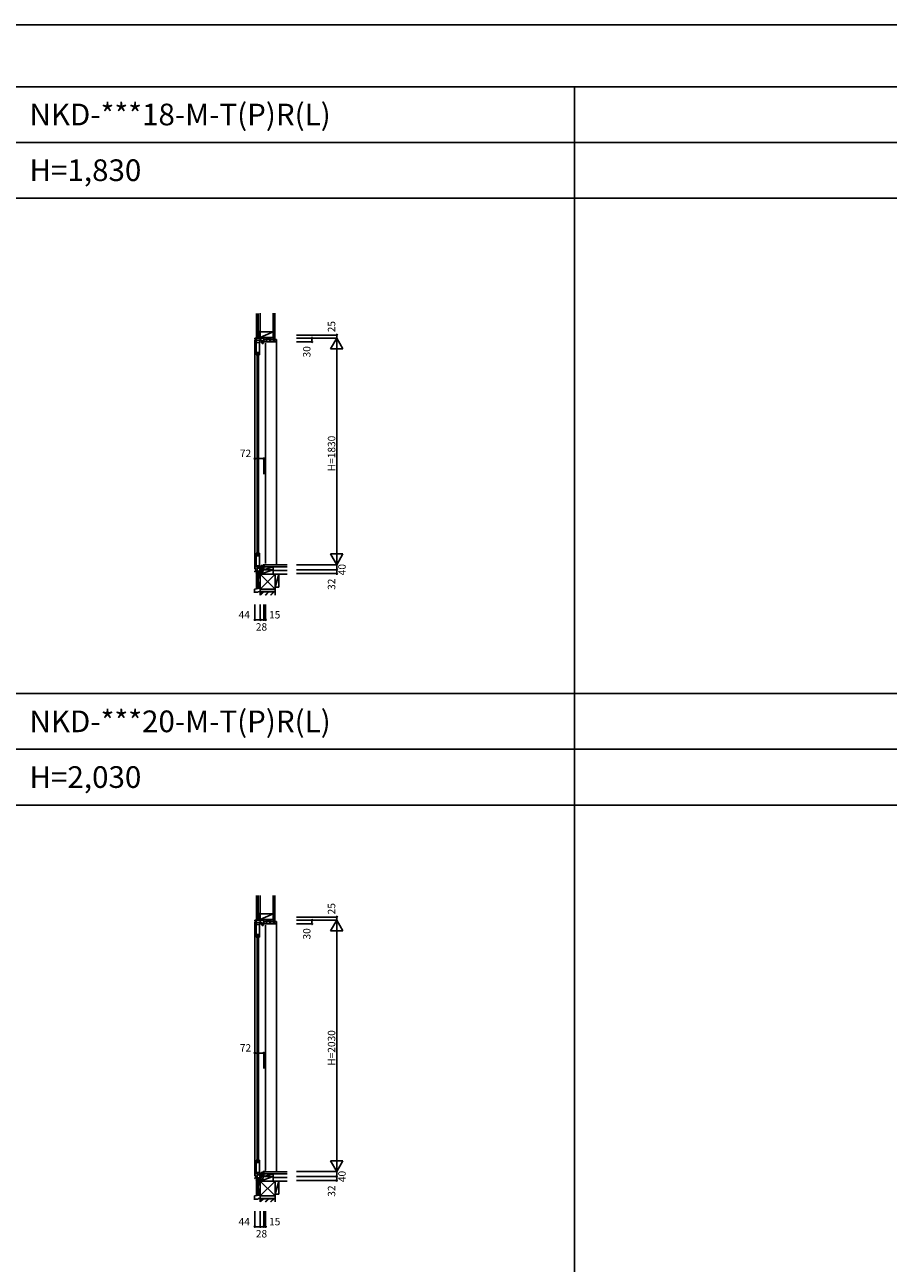
# Model space of a CAD drawing. Extents: x 0 to 27500, y 0 to 20000.
# Drawn here: x 13562 to 20531, y 10000 to 20000 of the extents above; entities that cross this region are included whole.
import ezdxf

# ---------------------------------------------------------------- set-up
doc = ezdxf.new("R2010")
doc.units = 0
doc.layers.get('0').update_dxf_attribs({"linetype": 'CONTINUOUS'})
for name, color, linetype in [('YKK_C1', 4, 'CONTINUOUS'), ('YKK_C2', 5, 'CONTINUOUS'), ('YKK_F1', 7, 'CONTINUOUS'), ('YKK_IN', 1, 'CONTINUOUS'), ('YKK_N1', 2, 'CONTINUOUS'), ('YKK_Z1', 7, 'CONTINUOUS')]:
    doc.layers.add(name, color=color, linetype=linetype)
doc.styles.add('EXTFONT', font='txt.shx', dxfattribs={"height": 60, "bigfont": 'EXTFONT'})
doc.styles.get("Standard").update_dxf_attribs({"font": 'txt.shx', "bigfont": 'bigfont.shx'})

msp = doc.modelspace()

# ---------------------------------------------------------------- linework, layer by layer
at = {"layer": 'YKK_C1', "linetype": 'Continuous'}
for p, q in [((15448, 17470), (15419, 17469)), ((15419, 17469), (15419, 17462)), ((15419, 17457), (15419, 15607)), ((15430, 17469), (15430, 17462)), ((15433, 17452), (15475, 17452)), ((15465, 17470), (15448, 17470)), ((15463, 17495), (15461, 17495)), ((15461, 17495), (15461, 17452)), ((15463, 17483), (15461, 17483)), ((15506, 17430), (15506, 15650)), ((15437, 15721), (15437, 17346)), ((15449, 15721), (15449, 17346)), ((15448, 12770), (15419, 12769)), ((15419, 12769), (15419, 12762)), ((15419, 12757), (15419, 10707)), ((15430, 12769), (15430, 12762)), ((15433, 12752), (15475, 12752)), ((15465, 12770), (15448, 12770)), ((15461, 12795), (15461, 12752)), ((15463, 12795), (15461, 12795)), ((15463, 12783), (15461, 12783)), ((15506, 12730), (15506, 10750)), ((15437, 10821), (15437, 12646)), ((15449, 10821), (15449, 12646))]:
    msp.add_line(p, q, dxfattribs=at)
at = {"layer": 'YKK_C1'}
for p, q in [((15427, 17458), (15430, 17462)), ((15427, 17450), (15427, 17458)), ((15427, 17456), (15436, 17456)), ((15429, 17452), (15427, 17452)), ((15429, 17444), (15429, 17334)), ((15458, 17435), (15429, 17435)), ((15436, 17456), (15436, 17452)), ((15456, 17444), (15458, 17444)), ((15456, 17435), (15456, 17334)), ((15458, 17444), (15458, 17435)), ((15471, 17441), (15471, 17443)), ((15471, 17443), (15475, 17443)), ((15471, 17434), (15471, 17437)), ((15477, 17434), (15471, 17434)), ((15475, 17452), (15475, 17434)), ((15477, 17427), (15477, 17434)), ((15486, 17427), (15477, 17427)), ((15490, 17444), (15486, 17444)), ((15486, 17444), (15486, 17427)), ((15487, 17443), (15487, 17440)), ((15506, 17440), (15487, 17440)), ((15489, 17444), (15489, 17459)), ((15489, 17459), (15491, 17459)), ((15490, 17454), (15489, 17454)), ((15490, 17440), (15490, 17454)), ((15491, 17470), (15491, 17457)), ((15506, 17443), (15506, 17440)), ((15429, 17354), (15456, 17354)), ((15429, 17334), (15433, 17334)), ((15453, 17334), (15456, 17334)), ((15433, 15733), (15429, 15733)), ((15429, 15623), (15429, 15733)), ((15429, 15713), (15456, 15713)), ((15453, 15733), (15456, 15733)), ((15456, 15733), (15456, 15632)), ((15425, 15612), (15463, 15614)), ((15425, 15589), (15425, 15612)), ((15458, 15632), (15429, 15632)), ((15456, 15623), (15458, 15623)), ((15458, 15623), (15458, 15632)), ((15460, 15589), (15460, 15614)), ((15463, 15614), (15475, 15614)), ((15471, 15630), (15471, 15633)), ((15471, 15633), (15477, 15633)), ((15471, 15623), (15471, 15626)), ((15475, 15623), (15471, 15623)), ((15475, 15613), (15475, 15633)), ((15475, 15613), (15479, 15612)), ((15477, 15634), (15490, 15634)), ((15477, 15633), (15477, 15634)), ((15479, 15612), (15491, 15612)), ((15487, 15640), (15506, 15640)), ((15487, 15637), (15487, 15640)), ((15489, 15634), (15489, 15621)), ((15489, 15626), (15490, 15626)), ((15489, 15621), (15491, 15621)), ((15490, 15626), (15490, 15640)), ((15491, 15623), (15491, 15600)), ((15506, 15640), (15506, 15638)), ((15419, 15589), (15460, 15589)), ((15419, 15583), (15419, 15589)), ((15422, 15583), (15419, 15583)), ((15461, 15589), (15460, 15589)), ((15461, 15568), (15461, 15589)), ((15463, 15585), (15461, 15585)), ((15463, 15568), (15461, 15568)), ((15427, 12758), (15430, 12762)), ((15427, 12750), (15427, 12758)), ((15427, 12756), (15436, 12756)), ((15429, 12752), (15427, 12752)), ((15429, 12744), (15429, 12634)), ((15458, 12735), (15429, 12735)), ((15436, 12756), (15436, 12752)), ((15456, 12744), (15458, 12744)), ((15456, 12735), (15456, 12634)), ((15458, 12744), (15458, 12735)), ((15471, 12743), (15475, 12743)), ((15471, 12741), (15471, 12743)), ((15471, 12734), (15471, 12737)), ((15477, 12734), (15471, 12734)), ((15475, 12752), (15475, 12734)), ((15477, 12727), (15477, 12734)), ((15486, 12727), (15477, 12727)), ((15486, 12744), (15486, 12727)), ((15490, 12744), (15486, 12744)), ((15487, 12743), (15487, 12740)), ((15506, 12740), (15487, 12740)), ((15489, 12759), (15491, 12759)), ((15489, 12744), (15489, 12759)), ((15490, 12754), (15489, 12754)), ((15490, 12740), (15490, 12754)), ((15491, 12770), (15491, 12757)), ((15506, 12743), (15506, 12740)), ((15429, 12654), (15456, 12654)), ((15429, 12634), (15433, 12634)), ((15453, 12634), (15456, 12634)), ((15429, 10723), (15429, 10833)), ((15433, 10833), (15429, 10833)), ((15429, 10813), (15456, 10813)), ((15453, 10833), (15456, 10833)), ((15456, 10833), (15456, 10732)), ((15425, 10712), (15463, 10714)), ((15425, 10689), (15425, 10712)), ((15458, 10732), (15429, 10732)), ((15456, 10723), (15458, 10723)), ((15458, 10723), (15458, 10732)), ((15460, 10689), (15460, 10714)), ((15463, 10714), (15475, 10714)), ((15471, 10733), (15477, 10733)), ((15471, 10730), (15471, 10733)), ((15471, 10723), (15471, 10726)), ((15475, 10723), (15471, 10723)), ((15475, 10713), (15475, 10733)), ((15475, 10713), (15479, 10712)), ((15477, 10733), (15477, 10734)), ((15477, 10734), (15490, 10734)), ((15479, 10712), (15491, 10712)), ((15487, 10737), (15487, 10740)), ((15487, 10740), (15506, 10740)), ((15489, 10734), (15489, 10721)), ((15489, 10726), (15490, 10726)), ((15489, 10721), (15491, 10721)), ((15490, 10726), (15490, 10740)), ((15491, 10723), (15491, 10700)), ((15506, 10740), (15506, 10738)), ((15419, 10689), (15460, 10689)), ((15419, 10683), (15419, 10689)), ((15422, 10683), (15419, 10683)), ((15461, 10689), (15460, 10689)), ((15461, 10668), (15461, 10689)), ((15463, 10685), (15461, 10685)), ((15463, 10668), (15461, 10668))]:
    msp.add_line(p, q, dxfattribs=at)
at = {"layer": 'YKK_C2'}
for p, q in [((15433, 17479), (15445, 17479)), ((15433, 17476), (15436, 17479)), ((15433, 17471), (15442, 17479)), ((15445, 17479), (15433, 17479)), ((15433, 17479), (15433, 17469)), ((15433, 17469), (15443, 17470)), ((15438, 17469), (15443, 17475)), ((15443, 17479), (15443, 17470)), ((15443, 17472), (15443, 17476)), ((15593, 17460), (15590, 17460)), ((15593, 17460), (15593, 15638)), ((15441, 15588), (15433, 15580)), ((15436, 15588), (15433, 15585)), ((15433, 15588), (15443, 15588)), ((15433, 15578), (15433, 15588)), ((15445, 15578), (15433, 15578)), ((15445, 15578), (15433, 15578)), ((15443, 15584), (15437, 15578)), ((15443, 15588), (15443, 15578)), ((15443, 15578), (15443, 15578)), ((15445, 12779), (15433, 12779)), ((15433, 12771), (15442, 12779)), ((15433, 12776), (15436, 12779)), ((15433, 12779), (15445, 12779)), ((15433, 12779), (15433, 12769)), ((15433, 12769), (15443, 12770)), ((15438, 12769), (15443, 12775)), ((15443, 12779), (15443, 12770)), ((15443, 12772), (15443, 12776)), ((15593, 12760), (15590, 12760)), ((15593, 12760), (15593, 10738)), ((15433, 10688), (15443, 10688)), ((15436, 10688), (15433, 10685)), ((15441, 10688), (15433, 10680)), ((15433, 10678), (15433, 10688)), ((15445, 10678), (15433, 10678)), ((15445, 10678), (15433, 10678)), ((15443, 10684), (15437, 10678)), ((15443, 10688), (15443, 10678)), ((15443, 10678), (15443, 10678))]:
    msp.add_line(p, q, dxfattribs=at)
at = {"layer": 'YKK_C2', "linetype": 'Continuous'}
for p, q in [((15443, 17476), (15443, 17472)), ((15492, 17455), (15497, 17460)), ((15506, 17441), (15525, 17460)), ((15533, 17440), (15553, 17460)), ((15562, 17440), (15582, 17460)), ((15443, 15581), (15443, 15586)), ((15443, 12776), (15443, 12772)), ((15492, 12755), (15497, 12760)), ((15506, 12741), (15525, 12760)), ((15533, 12740), (15553, 12760)), ((15562, 12740), (15582, 12760)), ((15443, 10681), (15443, 10686))]:
    msp.add_line(p, q, dxfattribs=at)
at = {"layer": 'YKK_C2', "linetype": 'ByBlock'}
for points in [[(15492, 17460), (15591, 17460), (15591, 17442, -0.41421), (15589, 17440), (15506, 17440), (15506, 17443), (15494, 17443), (15492, 17445)], [(15492, 12760), (15591, 12760), (15591, 12742, -0.41421), (15589, 12740), (15506, 12740), (15506, 12743), (15494, 12743), (15492, 12745)]]:
    msp.add_lwpolyline(points, format="xyb", close=True, dxfattribs=at)
at = {"layer": 'YKK_F1', "color": 7}
for p, q in [((0, 20000), (27500, 20000)), ((0, 19500), (27000, 19500)), ((18000, 0), (18000, 19500)), ((0, 19050), (27000, 19050)), ((0, 18600), (27000, 18600)), ((0, 14600), (27000, 14600)), ((0, 14150), (27000, 14150)), ((0, 13700), (27000, 13700))]:
    msp.add_line(p, q, dxfattribs=at)
at = {"layer": 'YKK_IN', "linetype": 'Continuous'}
for p, q in [((15428, 15635), (15498, 15565)), ((15428, 15565), (15498, 15635)), ((15428, 10665), (15498, 10735)), ((15428, 10735), (15498, 10665))]:
    msp.add_line(p, q, dxfattribs=at)
for centre in [(15463, 15600), (15463, 10700)]:
    msp.add_circle(centre, 25, dxfattribs=at)
at = {"layer": 'YKK_N1', "linetype": 'Continuous'}
for p, q in [((15755, 17495), (16080, 17495)), ((15755, 17470), (16080, 17470)), ((15755, 17440), (15880, 17440)), ((15880, 17470), (15880, 17440)), ((16030, 17383), (16080, 17470)), ((16080, 17470), (16080, 17495)), ((16080, 17470), (16080, 15640)), ((16080, 17470), (16130, 17383)), ((16030, 17383), (16130, 17383)), ((15419, 16497), (15491, 16497)), ((15419, 16497), (15419, 16372)), ((15491, 16497), (15491, 16372)), ((16030, 15727), (16080, 15640)), ((16030, 15727), (16130, 15727)), ((16080, 15640), (16130, 15727)), ((15755, 15640), (16080, 15640)), ((15755, 15600), (16080, 15600)), ((16080, 15640), (16080, 15600)), ((16080, 15600), (16080, 15568)), ((15755, 15568), (16080, 15568)), ((15419, 15195), (15419, 15320)), ((15463, 15195), (15463, 15320)), ((15491, 15195), (15491, 15320)), ((15506, 15195), (15506, 15320)), ((15463, 15195), (15419, 15195)), ((15463, 15195), (15491, 15195)), ((15491, 15195), (15506, 15195)), ((15755, 12795), (16080, 12795)), ((15755, 12770), (16080, 12770)), ((15755, 12740), (15880, 12740)), ((15880, 12770), (15880, 12740)), ((16030, 12683), (16080, 12770)), ((16080, 12770), (16080, 12795)), ((16080, 12770), (16080, 10740)), ((16080, 12770), (16130, 12683)), ((16030, 12683), (16130, 12683)), ((15419, 11697), (15491, 11697)), ((15419, 11697), (15419, 11572)), ((15491, 11697), (15491, 11572)), ((16030, 10827), (16080, 10740)), ((16030, 10827), (16130, 10827)), ((16080, 10740), (16130, 10827)), ((15755, 10740), (16080, 10740)), ((15755, 10700), (16080, 10700)), ((16080, 10740), (16080, 10700)), ((16080, 10700), (16080, 10668)), ((15755, 10668), (16080, 10668)), ((15419, 10295), (15419, 10420)), ((15463, 10295), (15463, 10420)), ((15491, 10295), (15491, 10420)), ((15506, 10295), (15506, 10420)), ((15463, 10295), (15419, 10295)), ((15463, 10295), (15491, 10295)), ((15491, 10295), (15506, 10295))]:
    msp.add_line(p, q, dxfattribs=at)
for centre in [(16080, 17495), (15880, 17470), (15880, 17440), (15419, 16497), (15491, 16497), (16080, 15600), (16080, 15568), (15419, 15195), (15463, 15195), (15491, 15195), (15506, 15195), (16080, 12795), (15880, 12770), (15880, 12740), (15419, 11697), (15491, 11697), (16080, 10700), (16080, 10668), (15419, 10295), (15463, 10295), (15491, 10295), (15506, 10295)]:
    msp.add_circle(centre, 5, dxfattribs=at)
at = {"layer": 'YKK_Z1'}
for p, q in [((15433, 17669), (15433, 17479)), ((15445, 17479), (15445, 17669)), ((15463, 17670), (15463, 17520)), ((15463, 17670), (15463, 17520)), ((15568, 17670), (15568, 17460)), ((15581, 17460), (15581, 17670)), ((15463, 17524), (15445, 17524)), ((15445, 17524), (15461, 17484)), ((15445, 17524), (15445, 17479)), ((15463, 17479), (15463, 17524)), ((15568, 17520), (15463, 17520)), ((15463, 17520), (15568, 17520)), ((15568, 17520), (15463, 17475)), ((15463, 17520), (15463, 17475)), ((15568, 17475), (15568, 17520)), ((15443, 17470), (15461, 17470)), ((15459, 17479), (15445, 17479)), ((15445, 17479), (15461, 17479)), ((15461, 17472), (15461, 17477)), ((15463, 17475), (15568, 17475)), ((15568, 17475), (15491, 17460)), ((15568, 17475), (15491, 17475)), ((15491, 17475), (15491, 17460)), ((15491, 17460), (15568, 17460)), ((15568, 15600), (15463, 15563)), ((15568, 15600), (15463, 15600)), ((15463, 15600), (15463, 15563)), ((15491, 15638), (15680, 15638)), ((15491, 15638), (15491, 15623)), ((15568, 15623), (15491, 15600)), ((15568, 15623), (15491, 15623)), ((15491, 15623), (15680, 15623)), ((15491, 15623), (15491, 15600)), ((15491, 15600), (15568, 15600)), ((15568, 15623), (15568, 15593)), ((15680, 15623), (15568, 15623)), ((15568, 15600), (15568, 15622)), ((15568, 15563), (15568, 15600)), ((15433, 15579), (15433, 15452)), ((15461, 15588), (15445, 15588)), ((15445, 15452), (15445, 15578)), ((15445, 15578), (15459, 15578)), ((15445, 15578), (15461, 15578)), ((15445, 15533), (15445, 15578)), ((15445, 15533), (15461, 15573)), ((15463, 15533), (15445, 15533)), ((15461, 15580), (15461, 15586)), ((15463, 15578), (15463, 15533)), ((15583, 15563), (15463, 15563)), ((15463, 15563), (15568, 15563)), ((15463, 15563), (15583, 15443)), ((15583, 15563), (15463, 15443)), ((15463, 15563), (15463, 15443)), ((15680, 15593), (15568, 15593)), ((15568, 15593), (15663, 15593)), ((15680, 15563), (15568, 15563)), ((15583, 15443), (15583, 15563)), ((15583, 15563), (15583, 15458)), ((15613, 15563), (15583, 15458)), ((15613, 15563), (15583, 15563)), ((15613, 15458), (15613, 15563)), ((15415, 15441), (15417, 15413)), ((15447, 15418), (15416, 15418)), ((15417, 15443), (15463, 15450)), ((15445, 15452), (15433, 15452)), ((15463, 15497), (15445, 15452)), ((15445, 15497), (15445, 15452)), ((15463, 15497), (15445, 15497)), ((15445, 15475), (15445, 15475)), ((15445, 15452), (15463, 15452)), ((15465, 15423), (15447, 15422)), ((15447, 15422), (15447, 15418)), ((15463, 15500), (15463, 15450)), ((15463, 15443), (15583, 15443)), ((15583, 15423), (15463, 15423)), ((15463, 15423), (15463, 15395)), ((15465, 15426), (15465, 15423)), ((15582, 15421), (15465, 15421)), ((15465, 15421), (15465, 15395)), ((15582, 15395), (15582, 15421)), ((15583, 15458), (15613, 15458)), ((15583, 15395), (15583, 15423)), ((15433, 12969), (15433, 12779)), ((15445, 12779), (15445, 12969)), ((15463, 12970), (15463, 12820)), ((15463, 12970), (15463, 12820)), ((15568, 12970), (15568, 12760)), ((15581, 12760), (15581, 12970)), ((15445, 12824), (15445, 12779)), ((15445, 12824), (15461, 12784)), ((15463, 12824), (15445, 12824)), ((15463, 12779), (15463, 12824)), ((15568, 12820), (15463, 12775)), ((15463, 12820), (15568, 12820)), ((15568, 12820), (15463, 12820)), ((15463, 12820), (15463, 12775)), ((15568, 12775), (15568, 12820)), ((15443, 12770), (15461, 12770)), ((15445, 12779), (15461, 12779)), ((15459, 12779), (15445, 12779)), ((15461, 12772), (15461, 12777)), ((15463, 12775), (15568, 12775)), ((15568, 12775), (15491, 12775)), ((15568, 12775), (15491, 12760)), ((15491, 12775), (15491, 12760)), ((15491, 12760), (15568, 12760)), ((15568, 10700), (15463, 10700)), ((15568, 10700), (15463, 10663)), ((15463, 10700), (15463, 10663)), ((15491, 10738), (15680, 10738)), ((15491, 10738), (15491, 10723)), ((15568, 10723), (15491, 10723)), ((15568, 10723), (15491, 10700)), ((15491, 10723), (15680, 10723)), ((15491, 10723), (15491, 10700)), ((15491, 10700), (15568, 10700)), ((15568, 10723), (15568, 10693)), ((15680, 10723), (15568, 10723)), ((15568, 10700), (15568, 10722)), ((15568, 10663), (15568, 10700)), ((15433, 10679), (15433, 10552)), ((15461, 10688), (15445, 10688)), ((15445, 10633), (15445, 10678)), ((15445, 10678), (15461, 10678)), ((15445, 10678), (15459, 10678)), ((15445, 10552), (15445, 10678)), ((15445, 10633), (15461, 10673)), ((15463, 10633), (15445, 10633)), ((15461, 10680), (15461, 10686)), ((15463, 10678), (15463, 10633)), ((15463, 10663), (15568, 10663)), ((15583, 10663), (15463, 10663)), ((15583, 10663), (15463, 10543)), ((15463, 10663), (15583, 10543)), ((15463, 10663), (15463, 10543)), ((15568, 10693), (15663, 10693)), ((15680, 10693), (15568, 10693)), ((15680, 10663), (15568, 10663)), ((15583, 10663), (15583, 10558)), ((15583, 10543), (15583, 10663)), ((15613, 10663), (15583, 10663)), ((15613, 10663), (15583, 10558)), ((15613, 10558), (15613, 10663)), ((15415, 10541), (15417, 10513)), ((15447, 10518), (15416, 10518)), ((15417, 10543), (15463, 10550)), ((15445, 10552), (15433, 10552)), ((15463, 10597), (15445, 10597)), ((15445, 10597), (15445, 10552)), ((15463, 10597), (15445, 10552)), ((15445, 10575), (15445, 10575)), ((15445, 10552), (15463, 10552)), ((15465, 10523), (15447, 10522)), ((15447, 10522), (15447, 10518)), ((15463, 10600), (15463, 10550)), ((15463, 10543), (15583, 10543)), ((15583, 10523), (15463, 10523)), ((15463, 10523), (15463, 10495)), ((15465, 10526), (15465, 10523)), ((15582, 10521), (15465, 10521)), ((15465, 10521), (15465, 10495)), ((15582, 10495), (15582, 10521)), ((15583, 10558), (15613, 10558)), ((15583, 10495), (15583, 10523))]:
    msp.add_line(p, q, dxfattribs=at)
at = {"layer": 'YKK_Z1', "linetype": 'Continuous'}
for p, q in [((15461, 17479), (15446, 17479)), ((15461, 17470), (15461, 17479)), ((15491, 17475), (15463, 17470)), ((15491, 17475), (15463, 17475)), ((15463, 17475), (15463, 17470)), ((15463, 17470), (15491, 17470)), ((15491, 17470), (15491, 17475)), ((15443, 15588), (15457, 15588)), ((15461, 15588), (15461, 15578)), ((15583, 15443), (15463, 15443)), ((15463, 15443), (15463, 15423)), ((15463, 15423), (15583, 15423)), ((15465, 15397), (15489, 15421)), ((15465, 15395), (15491, 15421)), ((15465, 15399), (15487, 15421)), ((15529, 15421), (15503, 15395)), ((15505, 15395), (15531, 15421)), ((15533, 15421), (15507, 15395)), ((15545, 15395), (15571, 15421)), ((15547, 15395), (15574, 15421)), ((15549, 15395), (15576, 15421)), ((15583, 15423), (15583, 15443)), ((15461, 12779), (15446, 12779)), ((15461, 12770), (15461, 12779)), ((15463, 12775), (15463, 12770)), ((15491, 12775), (15463, 12775)), ((15491, 12775), (15463, 12770)), ((15463, 12770), (15491, 12770)), ((15491, 12770), (15491, 12775)), ((15443, 10688), (15457, 10688)), ((15461, 10688), (15461, 10678)), ((15583, 10543), (15463, 10543)), ((15463, 10543), (15463, 10523)), ((15463, 10523), (15583, 10523)), ((15465, 10499), (15487, 10521)), ((15465, 10495), (15491, 10521)), ((15465, 10497), (15489, 10521)), ((15529, 10521), (15503, 10495)), ((15505, 10495), (15531, 10521)), ((15533, 10521), (15507, 10495)), ((15545, 10495), (15571, 10521)), ((15547, 10495), (15574, 10521)), ((15549, 10495), (15576, 10521)), ((15583, 10523), (15583, 10543))]:
    msp.add_line(p, q, dxfattribs=at)
at = {"layer": 'YKK_Z1'}
for centre in [(15417, 15441), (15417, 10541)]:
    msp.add_arc(centre, 2, 98.7918, 182.8624, dxfattribs=at)

# ---------------------------------------------------------------- texts
at = {"style": 'EXTFONT'}
for s, p in [('NKD-***18-M-T(P)R(L)', (13600, 19188)), ('H=1,830', (13600, 18738)), ('NKD-***20-M-T(P)R(L)', (13600, 14288)), ('H=2,030', (13600, 13838))]:
    msp.add_text(s, height=175, dxfattribs=at).set_placement(p)
at = {"layer": 'YKK_N1', "linetype": 'Continuous'}
for s, p in [('25', (16068, 17517)), ('30', (15868, 17314)), ('H=1830', (16068, 16395)), ('40', (16152, 15555)), ('32', (16068, 15437)), ('25', (16068, 12817)), ('30', (15868, 12614)), ('H=2030', (16068, 11595)), ('40', (16152, 10655)), ('32', (16068, 10537))]:
    msp.add_text(s, height=60, rotation=90, dxfattribs=at).set_placement(p)
for s, p in [('72', (15298, 16509)), ('44', (15288, 15206)), ('15', (15534, 15206)), ('28', (15427, 15108)), ('72', (15298, 11709)), ('44', (15288, 10306)), ('15', (15534, 10306)), ('28', (15427, 10208))]:
    msp.add_text(s, height=60, dxfattribs=at).set_placement(p)

doc.saveas('drawing.dxf')
